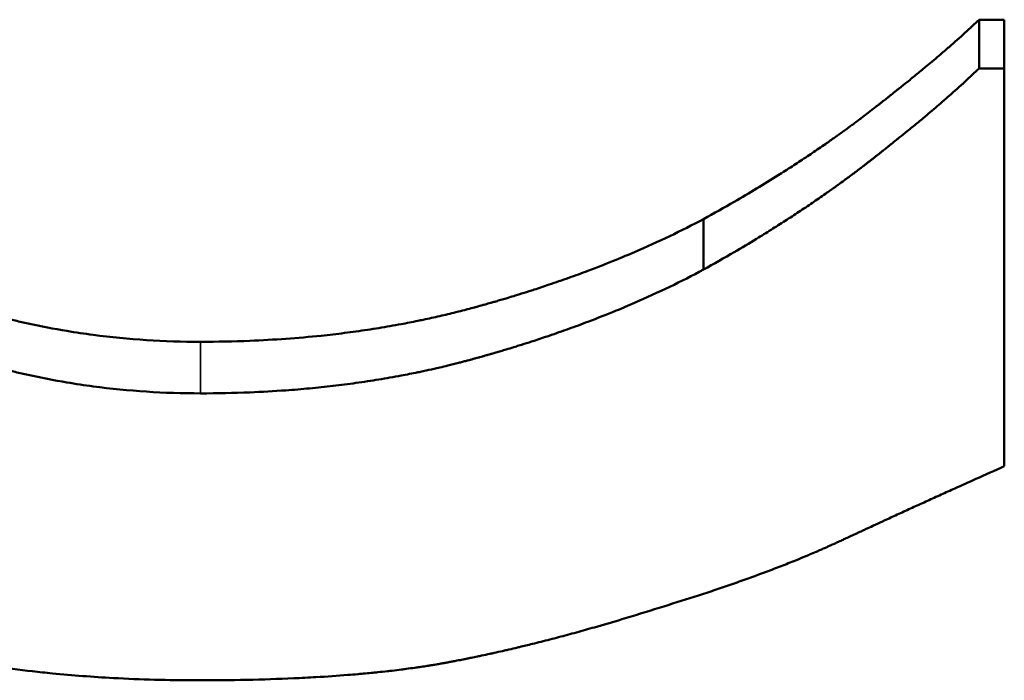
# Model space of a CAD drawing. Units: millimetres. Extents: x 0 to 11298, y 0 to 2970.
# Drawn here: x 922 to 928, y 692 to 696 of the extents above; entities that cross this region are included whole.
import ezdxf

# ---------------------------------------------------------------- set-up
doc = ezdxf.new("R2010")
doc.units = ezdxf.units.MM
doc.header["$LTSCALE"] = 5
doc.layers.add('Sichtbar (ISO)', color=7, linetype='Continuous', lineweight=50)
doc.layers.add('Sichtbar schmal (ISO)', color=7, linetype='Continuous', lineweight=35)

msp = doc.modelspace()

# ---------------------------------------------------------------- linework, layer by layer
at = {"layer": 'Sichtbar (ISO)'}
for p, q in [((927.4757, 696.091), (927.6215, 696.091)), ((927.4757, 696.091), (927.4757, 695.8098)), ((927.6215, 696.091), (927.6215, 695.8098)), ((927.4757, 695.8098), (927.6215, 695.8098)), ((927.6215, 695.8098), (927.6215, 693.5101)), ((925.8833, 694.9381), (925.8833, 694.6463))]:
    msp.add_line(p, q, dxfattribs=at)
for points, knots in [([(925.8833, 694.9381), (925.9441, 694.9716), (926.0036, 695.0053), (926.0617, 695.0392), (926.1054, 695.0645), (926.1483, 695.0899), (926.1905, 695.1154), (926.2327, 695.1409), (926.2741, 695.1665), (926.3149, 695.1921), (926.3284, 695.2006), (926.3419, 695.2092), (926.3553, 695.2177), (926.3822, 695.2348), (926.4087, 695.2519), (926.4349, 695.2691), (926.448, 695.2777), (926.461, 695.2863), (926.4739, 695.2949), (926.4997, 695.3121), (926.5253, 695.3293), (926.5505, 695.3465), (926.5631, 695.3551), (926.5756, 695.3638), (926.5881, 695.3724), (926.6067, 695.3854), (926.6252, 695.3983), (926.6435, 695.4113), (926.6618, 695.4243), (926.6799, 695.4373), (926.6979, 695.4503), (926.7128, 695.4612), (926.7277, 695.472), (926.7423, 695.4829), (926.7453, 695.4851), (926.7482, 695.4873), (926.7512, 695.4894), (926.7599, 695.496), (926.7687, 695.5025), (926.7774, 695.509), (926.7832, 695.5134), (926.7889, 695.5177), (926.7947, 695.5221), (926.8062, 695.5308), (926.8177, 695.5395), (926.829, 695.5483), (926.8304, 695.5494), (926.8318, 695.5505), (926.8333, 695.5515), (926.8403, 695.557), (926.8474, 695.5625), (926.8544, 695.5679), (926.8558, 695.569), (926.8572, 695.5701), (926.8586, 695.5711), (926.8656, 695.5766), (926.8725, 695.582), (926.8794, 695.5873), (926.885, 695.5916), (926.8905, 695.5959), (926.896, 695.6002), (926.8987, 695.6023), (926.9014, 695.6045), (926.9041, 695.6066), (926.9096, 695.6109), (926.915, 695.6151), (926.9204, 695.6193), (926.9231, 695.6214), (926.9258, 695.6236), (926.9285, 695.6257), (926.9366, 695.632), (926.9446, 695.6383), (926.9525, 695.6446), (926.9578, 695.6488), (926.9631, 695.6529), (926.9683, 695.6571), (926.9788, 695.6654), (926.9892, 695.6736), (926.9995, 695.6818), (927.0047, 695.6859), (927.0098, 695.69), (927.0149, 695.6941), (927.0302, 695.7063), (927.0452, 695.7184), (927.0601, 695.7304), (927.0699, 695.7384), (927.0797, 695.7463), (927.0894, 695.7542), (927.1088, 695.7699), (927.1277, 695.7855), (927.1462, 695.8008), (927.1555, 695.8085), (927.1647, 695.8161), (927.1738, 695.8236), (927.201, 695.8463), (927.2272, 695.8685), (927.2526, 695.8902), (927.2695, 695.9046), (927.286, 695.9189), (927.3021, 695.9329), (927.3343, 695.961), (927.3649, 695.9882), (927.3938, 696.0145), (927.4227, 696.0409), (927.45, 696.0664), (927.4757, 696.091)], [0, 0, 0, 0, 0.166667, 0.166667, 0.166667, 0.291667, 0.291667, 0.291667, 0.416667, 0.416667, 0.416667, 0.458333, 0.458333, 0.458333, 0.541667, 0.541667, 0.541667, 0.583333, 0.583333, 0.583333, 0.666667, 0.666667, 0.666667, 0.708333, 0.708333, 0.708333, 0.770833, 0.770833, 0.770833, 0.833333, 0.833333, 0.833333, 0.885417, 0.885417, 0.885417, 0.895833, 0.895833, 0.895833, 0.927083, 0.927083, 0.927083, 0.947917, 0.947917, 0.947917, 0.989583, 0.989583, 0.989583, 0.994792, 0.994792, 0.994792, 1.020833, 1.020833, 1.020833, 1.026042, 1.026042, 1.026042, 1.052083, 1.052083, 1.052083, 1.072917, 1.072917, 1.072917, 1.083333, 1.083333, 1.083333, 1.104167, 1.104167, 1.104167, 1.114583, 1.114583, 1.114583, 1.145833, 1.145833, 1.145833, 1.166667, 1.166667, 1.166667, 1.208333, 1.208333, 1.208333, 1.229167, 1.229167, 1.229167, 1.291667, 1.291667, 1.291667, 1.333333, 1.333333, 1.333333, 1.416667, 1.416667, 1.416667, 1.458333, 1.458333, 1.458333, 1.583333, 1.583333, 1.583333, 1.666667, 1.666667, 1.666667, 1.833333, 1.833333, 1.833333, 2, 2, 2, 2]), ([(925.8833, 694.6463), (925.9441, 694.6802), (926.0036, 694.7142), (926.0617, 694.7483), (926.1054, 694.7739), (926.1483, 694.7996), (926.1905, 694.8253), (926.2045, 694.8339), (926.2185, 694.8425), (926.2324, 694.8511), (926.2602, 694.8682), (926.2877, 694.8854), (926.3149, 694.9027), (926.3284, 694.9113), (926.3419, 694.9199), (926.3553, 694.9285), (926.3822, 694.9458), (926.4087, 694.9631), (926.4349, 694.9804), (926.448, 694.9891), (926.461, 694.9977), (926.4739, 695.0064), (926.4997, 695.0237), (926.5253, 695.0411), (926.5505, 695.0585), (926.5631, 695.0672), (926.5756, 695.0759), (926.5881, 695.0846), (926.6067, 695.0977), (926.6252, 695.1108), (926.6435, 695.1239), (926.6496, 695.1283), (926.6557, 695.1326), (926.6618, 695.137), (926.6739, 695.1458), (926.6859, 695.1545), (926.6979, 695.1633), (926.7039, 695.1676), (926.7098, 695.172), (926.7158, 695.1764), (926.7247, 695.183), (926.7335, 695.1896), (926.7423, 695.1961), (926.7453, 695.1983), (926.7482, 695.2005), (926.7512, 695.2027), (926.757, 695.2071), (926.7628, 695.2115), (926.7687, 695.2159), (926.7716, 695.2181), (926.7745, 695.2203), (926.7774, 695.2225), (926.7832, 695.2269), (926.7889, 695.2313), (926.7947, 695.2357), (926.7976, 695.2379), (926.8005, 695.2401), (926.8033, 695.2423), (926.8076, 695.2456), (926.8119, 695.2489), (926.8162, 695.2522), (926.8205, 695.2555), (926.8247, 695.2588), (926.829, 695.2621), (926.8304, 695.2632), (926.8318, 695.2643), (926.8333, 695.2654), (926.8361, 695.2676), (926.8389, 695.2698), (926.8417, 695.272), (926.8432, 695.2731), (926.8446, 695.2742), (926.846, 695.2753), (926.8488, 695.2775), (926.8516, 695.2797), (926.8544, 695.2819), (926.8558, 695.283), (926.8572, 695.2841), (926.8586, 695.2852), (926.8628, 695.2884), (926.867, 695.2917), (926.8711, 695.295), (926.8739, 695.2972), (926.8767, 695.2993), (926.8794, 695.3015), (926.885, 695.3058), (926.8905, 695.3102), (926.896, 695.3145), (926.8987, 695.3166), (926.9014, 695.3188), (926.9041, 695.3209), (926.9096, 695.3252), (926.915, 695.3295), (926.9204, 695.3338), (926.9231, 695.3359), (926.9258, 695.3381), (926.9285, 695.3402), (926.9366, 695.3466), (926.9446, 695.3529), (926.9525, 695.3593), (926.9578, 695.3635), (926.9631, 695.3677), (926.9683, 695.3719), (926.9788, 695.3803), (926.9892, 695.3886), (926.9995, 695.3969), (927.0047, 695.401), (927.0098, 695.4051), (927.0149, 695.4092), (927.0302, 695.4216), (927.0452, 695.4338), (927.0601, 695.4459), (927.0699, 695.4539), (927.0797, 695.4619), (927.0894, 695.4699), (927.1088, 695.4858), (927.1277, 695.5014), (927.1462, 695.5169), (927.1555, 695.5246), (927.1647, 695.5323), (927.1738, 695.5399), (927.201, 695.5628), (927.2272, 695.5852), (927.2526, 695.6071), (927.2695, 695.6217), (927.286, 695.6361), (927.3021, 695.6502), (927.3343, 695.6786), (927.3649, 695.706), (927.3938, 695.7326), (927.4227, 695.7592), (927.45, 695.7849), (927.4757, 695.8098)], [0, 0, 0, 0, 0.166667, 0.166667, 0.166667, 0.291667, 0.291667, 0.291667, 0.333333, 0.333333, 0.333333, 0.416667, 0.416667, 0.416667, 0.458333, 0.458333, 0.458333, 0.541667, 0.541667, 0.541667, 0.583333, 0.583333, 0.583333, 0.666667, 0.666667, 0.666667, 0.708333, 0.708333, 0.708333, 0.770833, 0.770833, 0.770833, 0.791667, 0.791667, 0.791667, 0.833333, 0.833333, 0.833333, 0.854167, 0.854167, 0.854167, 0.885417, 0.885417, 0.885417, 0.895833, 0.895833, 0.895833, 0.916667, 0.916667, 0.916667, 0.927083, 0.927083, 0.927083, 0.947917, 0.947917, 0.947917, 0.958333, 0.958333, 0.958333, 0.973958, 0.973958, 0.973958, 0.989583, 0.989583, 0.989583, 0.994792, 0.994792, 0.994792, 1.005208, 1.005208, 1.005208, 1.010417, 1.010417, 1.010417, 1.020833, 1.020833, 1.020833, 1.026042, 1.026042, 1.026042, 1.041667, 1.041667, 1.041667, 1.052083, 1.052083, 1.052083, 1.072917, 1.072917, 1.072917, 1.083333, 1.083333, 1.083333, 1.104167, 1.104167, 1.104167, 1.114583, 1.114583, 1.114583, 1.145833, 1.145833, 1.145833, 1.166667, 1.166667, 1.166667, 1.208333, 1.208333, 1.208333, 1.229167, 1.229167, 1.229167, 1.291667, 1.291667, 1.291667, 1.333333, 1.333333, 1.333333, 1.416667, 1.416667, 1.416667, 1.458333, 1.458333, 1.458333, 1.583333, 1.583333, 1.583333, 1.666667, 1.666667, 1.666667, 1.833333, 1.833333, 1.833333, 2, 2, 2, 2]), ([(919.7082, 695.6597), (919.7785, 695.5807), (919.8507, 695.505), (919.9249, 695.4325), (919.9805, 695.3782), (920.0372, 695.3257), (920.0951, 695.275), (920.1529, 695.2244), (920.2119, 695.1755), (920.2719, 695.1285), (920.2919, 695.1128), (920.3121, 695.0974), (920.3324, 695.0821), (920.3729, 695.0516), (920.4139, 695.0218), (920.4554, 694.9929), (920.4762, 694.9785), (920.4971, 694.9642), (920.5181, 694.9502), (920.5601, 694.9221), (920.6026, 694.8948), (920.6456, 694.8683), (920.6671, 694.8551), (920.6887, 694.842), (920.7104, 694.8292), (920.7431, 694.8099), (920.7759, 694.7911), (920.8091, 694.7728), (920.8202, 694.7667), (920.8313, 694.7606), (920.8424, 694.7546), (920.8646, 694.7426), (920.887, 694.7308), (920.9095, 694.7191), (920.9207, 694.7133), (920.932, 694.7076), (920.9433, 694.7019), (920.9659, 694.6905), (920.9886, 694.6792), (921.0115, 694.6682), (921.0229, 694.6627), (921.0343, 694.6573), (921.0458, 694.6519), (921.0688, 694.641), (921.0919, 694.6304), (921.1151, 694.62), (921.1238, 694.6161), (921.1326, 694.6123), (921.1413, 694.6084), (921.1588, 694.6007), (921.1763, 694.5931), (921.194, 694.5857), (921.2028, 694.582), (921.2116, 694.5782), (921.2204, 694.5746), (921.2322, 694.5697), (921.2439, 694.5648), (921.2557, 694.56), (921.2616, 694.5576), (921.2675, 694.5553), (921.2734, 694.5529), (921.2911, 694.5458), (921.3089, 694.5388), (921.3267, 694.5319), (921.3385, 694.5273), (921.3504, 694.5228), (921.3623, 694.5183), (921.386, 694.5094), (921.4099, 694.5006), (921.4338, 694.4921), (921.4457, 694.4878), (921.4577, 694.4836), (921.4696, 694.4794), (921.4936, 694.4711), (921.5176, 694.463), (921.5416, 694.4551), (921.5537, 694.4511), (921.5657, 694.4472), (921.5778, 694.4433), (921.614, 694.4318), (921.6503, 694.4207), (921.6868, 694.4101), (921.7111, 694.403), (921.7354, 694.3961), (921.7598, 694.3894), (921.8087, 694.3761), (921.8578, 694.3636), (921.9071, 694.352), (921.9318, 694.3461), (921.9565, 694.3405), (921.9813, 694.3351), (922.0556, 694.3189), (922.1305, 694.3045), (922.2059, 694.292), (922.2562, 694.2837), (922.3067, 694.2762), (922.3575, 694.2695), (922.459, 694.2562), (922.5615, 694.2462), (922.6649, 694.2395), (922.7684, 694.2329), (922.8728, 694.2295), (922.9781, 694.2295)], [0, 0, 0, 0, 0.166667, 0.166667, 0.166667, 0.291667, 0.291667, 0.291667, 0.416667, 0.416667, 0.416667, 0.458333, 0.458333, 0.458333, 0.541667, 0.541667, 0.541667, 0.583333, 0.583333, 0.583333, 0.666667, 0.666667, 0.666667, 0.708333, 0.708333, 0.708333, 0.770833, 0.770833, 0.770833, 0.791667, 0.791667, 0.791667, 0.833333, 0.833333, 0.833333, 0.854167, 0.854167, 0.854167, 0.895833, 0.895833, 0.895833, 0.916667, 0.916667, 0.916667, 0.958333, 0.958333, 0.958333, 0.973958, 0.973958, 0.973958, 1.005208, 1.005208, 1.005208, 1.020833, 1.020833, 1.020833, 1.041667, 1.041667, 1.041667, 1.052083, 1.052083, 1.052083, 1.083333, 1.083333, 1.083333, 1.104167, 1.104167, 1.104167, 1.145833, 1.145833, 1.145833, 1.166667, 1.166667, 1.166667, 1.208333, 1.208333, 1.208333, 1.229167, 1.229167, 1.229167, 1.291667, 1.291667, 1.291667, 1.333333, 1.333333, 1.333333, 1.416667, 1.416667, 1.416667, 1.458333, 1.458333, 1.458333, 1.583333, 1.583333, 1.583333, 1.666667, 1.666667, 1.666667, 1.833333, 1.833333, 1.833333, 2, 2, 2, 2]), ([(919.7082, 695.3745), (919.7785, 695.2948), (919.8507, 695.2184), (919.9249, 695.1453), (919.9805, 695.0905), (920.0372, 695.0375), (920.0951, 694.9864), (920.1143, 694.9693), (920.1338, 694.9525), (920.1533, 694.9358), (920.1923, 694.9026), (920.2319, 694.8701), (920.2719, 694.8385), (920.2919, 694.8227), (920.3121, 694.8071), (920.3324, 694.7917), (920.3729, 694.7609), (920.4139, 694.7309), (920.4554, 694.7017), (920.4762, 694.6871), (920.4971, 694.6727), (920.5181, 694.6585), (920.5601, 694.6302), (920.6026, 694.6027), (920.6456, 694.5759), (920.6671, 694.5626), (920.6887, 694.5494), (920.7104, 694.5365), (920.7431, 694.517), (920.7759, 694.4981), (920.8091, 694.4796), (920.8202, 694.4734), (920.8313, 694.4673), (920.8424, 694.4612), (920.8646, 694.4491), (920.887, 694.4372), (920.9095, 694.4254), (920.9207, 694.4196), (920.932, 694.4138), (920.9433, 694.408), (920.9659, 694.3965), (920.9886, 694.3852), (921.0115, 694.374), (921.0229, 694.3685), (921.0343, 694.363), (921.0458, 694.3575), (921.0631, 694.3493), (921.0804, 694.3413), (921.0977, 694.3333), (921.1035, 694.3307), (921.1093, 694.328), (921.1151, 694.3254), (921.1238, 694.3215), (921.1326, 694.3176), (921.1413, 694.3137), (921.15, 694.3098), (921.1588, 694.306), (921.1676, 694.3021), (921.1705, 694.3009), (921.1734, 694.2996), (921.1764, 694.2983), (921.1822, 694.2958), (921.1881, 694.2933), (921.194, 694.2908), (921.1969, 694.2895), (921.1998, 694.2882), (921.2028, 694.287), (921.2086, 694.2845), (921.2145, 694.282), (921.2204, 694.2795), (921.2233, 694.2783), (921.2263, 694.2771), (921.2292, 694.2758), (921.2381, 694.2722), (921.2469, 694.2685), (921.2557, 694.2649), (921.2616, 694.2625), (921.2675, 694.2601), (921.2734, 694.2577), (921.2911, 694.2505), (921.3089, 694.2434), (921.3267, 694.2365), (921.3385, 694.2319), (921.3504, 694.2273), (921.3623, 694.2228), (921.386, 694.2137), (921.4099, 694.2049), (921.4338, 694.1963), (921.4457, 694.192), (921.4577, 694.1877), (921.4696, 694.1835), (921.4936, 694.1751), (921.5176, 694.1669), (921.5416, 694.1589), (921.5537, 694.1549), (921.5657, 694.151), (921.5778, 694.1471), (921.614, 694.1354), (921.6503, 694.1243), (921.6868, 694.1135), (921.7111, 694.1064), (921.7354, 694.0995), (921.7598, 694.0927), (921.8087, 694.0793), (921.8578, 694.0667), (921.9071, 694.0549), (921.9318, 694.049), (921.9565, 694.0434), (921.9813, 694.0379), (922.0556, 694.0215), (922.1305, 694.007), (922.2059, 693.9944), (922.2562, 693.986), (922.3067, 693.9784), (922.3575, 693.9717), (922.459, 693.9583), (922.5615, 693.9482), (922.6649, 693.9415), (922.7684, 693.9347), (922.8728, 693.9314), (922.9781, 693.9314)], [0, 0, 0, 0, 0.166667, 0.166667, 0.166667, 0.291667, 0.291667, 0.291667, 0.333333, 0.333333, 0.333333, 0.416667, 0.416667, 0.416667, 0.458333, 0.458333, 0.458333, 0.541667, 0.541667, 0.541667, 0.583333, 0.583333, 0.583333, 0.666667, 0.666667, 0.666667, 0.708333, 0.708333, 0.708333, 0.770833, 0.770833, 0.770833, 0.791667, 0.791667, 0.791667, 0.833333, 0.833333, 0.833333, 0.854167, 0.854167, 0.854167, 0.895833, 0.895833, 0.895833, 0.916667, 0.916667, 0.916667, 0.947917, 0.947917, 0.947917, 0.958333, 0.958333, 0.958333, 0.973958, 0.973958, 0.973958, 0.989583, 0.989583, 0.989583, 0.994792, 0.994792, 0.994792, 1.005208, 1.005208, 1.005208, 1.010417, 1.010417, 1.010417, 1.020833, 1.020833, 1.020833, 1.026042, 1.026042, 1.026042, 1.041667, 1.041667, 1.041667, 1.052083, 1.052083, 1.052083, 1.083333, 1.083333, 1.083333, 1.104167, 1.104167, 1.104167, 1.145833, 1.145833, 1.145833, 1.166667, 1.166667, 1.166667, 1.208333, 1.208333, 1.208333, 1.229167, 1.229167, 1.229167, 1.291667, 1.291667, 1.291667, 1.333333, 1.333333, 1.333333, 1.416667, 1.416667, 1.416667, 1.458333, 1.458333, 1.458333, 1.583333, 1.583333, 1.583333, 1.666667, 1.666667, 1.666667, 1.833333, 1.833333, 1.833333, 2, 2, 2, 2]), ([(922.9781, 694.2295), (923.074, 694.2295), (923.1687, 694.2314), (923.2622, 694.2352), (923.3324, 694.238), (923.4019, 694.2419), (923.4707, 694.2468), (923.5395, 694.2518), (923.6077, 694.2578), (923.6752, 694.2648), (923.6976, 694.2672), (923.7201, 694.2696), (923.7424, 694.2722), (923.7871, 694.2774), (923.8315, 694.283), (923.8756, 694.2891), (923.8977, 694.2922), (923.9197, 694.2954), (923.9416, 694.2986), (923.9854, 694.3052), (924.0289, 694.3123), (924.0721, 694.3198), (924.0937, 694.3236), (924.1153, 694.3274), (924.1367, 694.3314), (924.1689, 694.3374), (924.2009, 694.3437), (924.2328, 694.3502), (924.2434, 694.3524), (924.254, 694.3546), (924.2646, 694.3568), (924.2964, 694.3635), (924.3279, 694.3705), (924.3594, 694.3777), (924.3751, 694.3813), (924.3907, 694.385), (924.4064, 694.3888), (924.422, 694.3925), (924.4376, 694.3963), (924.4531, 694.4002), (924.4583, 694.4015), (924.4635, 694.4028), (924.4686, 694.4041), (924.4842, 694.408), (924.4996, 694.412), (924.5151, 694.4161), (924.5176, 694.4168), (924.5202, 694.4174), (924.5228, 694.4181), (924.5356, 694.4215), (924.5484, 694.425), (924.5612, 694.4284), (924.5638, 694.4291), (924.5663, 694.4298), (924.5689, 694.4305), (924.5766, 694.4327), (924.5842, 694.4348), (924.5919, 694.4369), (924.597, 694.4383), (924.6021, 694.4397), (924.6071, 694.4412), (924.6097, 694.4419), (924.6122, 694.4426), (924.6148, 694.4433), (924.6198, 694.4447), (924.6249, 694.4462), (924.63, 694.4476), (924.6325, 694.4483), (924.635, 694.449), (924.6376, 694.4498), (924.6426, 694.4512), (924.6477, 694.4526), (924.6527, 694.4541), (924.6552, 694.4548), (924.6578, 694.4555), (924.6603, 694.4563), (924.6679, 694.4584), (924.6754, 694.4606), (924.6829, 694.4628), (924.688, 694.4643), (924.693, 694.4657), (924.698, 694.4672), (924.708, 694.4701), (924.718, 694.4731), (924.728, 694.4761), (924.733, 694.4775), (924.738, 694.479), (924.7429, 694.4805), (924.7579, 694.485), (924.7727, 694.4895), (924.7876, 694.494), (924.7975, 694.497), (924.8073, 694.5001), (924.8171, 694.5031), (924.8368, 694.5092), (924.8564, 694.5154), (924.8759, 694.5216), (924.8856, 694.5247), (924.8953, 694.5278), (924.905, 694.531), (924.9341, 694.5404), (924.9629, 694.5499), (924.9916, 694.5596), (925.0107, 694.566), (925.0297, 694.5725), (925.0486, 694.5791), (925.0864, 694.5922), (925.1239, 694.6056), (925.1609, 694.6191), (925.1794, 694.6259), (925.1979, 694.6328), (925.2162, 694.6397), (925.2712, 694.6604), (925.3254, 694.6816), (925.3787, 694.7034), (925.4142, 694.7179), (925.4494, 694.7326), (925.4842, 694.7476), (925.5537, 694.7775), (925.6218, 694.8083), (925.6883, 694.84), (925.7548, 694.8718), (925.8198, 694.9045), (925.8833, 694.9381)], [0, 0, 0, 0, 0.166667, 0.166667, 0.166667, 0.291667, 0.291667, 0.291667, 0.416667, 0.416667, 0.416667, 0.458333, 0.458333, 0.458333, 0.541667, 0.541667, 0.541667, 0.583333, 0.583333, 0.583333, 0.666667, 0.666667, 0.666667, 0.708333, 0.708333, 0.708333, 0.770833, 0.770833, 0.770833, 0.791667, 0.791667, 0.791667, 0.854167, 0.854167, 0.854167, 0.885417, 0.885417, 0.885417, 0.916667, 0.916667, 0.916667, 0.927083, 0.927083, 0.927083, 0.958333, 0.958333, 0.958333, 0.963542, 0.963542, 0.963542, 0.989583, 0.989583, 0.989583, 0.994792, 0.994792, 0.994792, 1.010417, 1.010417, 1.010417, 1.020833, 1.020833, 1.020833, 1.026042, 1.026042, 1.026042, 1.036458, 1.036458, 1.036458, 1.041667, 1.041667, 1.041667, 1.052083, 1.052083, 1.052083, 1.057292, 1.057292, 1.057292, 1.072917, 1.072917, 1.072917, 1.083333, 1.083333, 1.083333, 1.104167, 1.104167, 1.104167, 1.114583, 1.114583, 1.114583, 1.145833, 1.145833, 1.145833, 1.166667, 1.166667, 1.166667, 1.208333, 1.208333, 1.208333, 1.229167, 1.229167, 1.229167, 1.291667, 1.291667, 1.291667, 1.333333, 1.333333, 1.333333, 1.416667, 1.416667, 1.416667, 1.458333, 1.458333, 1.458333, 1.583333, 1.583333, 1.583333, 1.666667, 1.666667, 1.666667, 1.833333, 1.833333, 1.833333, 2, 2, 2, 2]), ([(922.9781, 693.9314), (923.074, 693.9314), (923.1687, 693.9333), (923.2622, 693.9371), (923.3324, 693.9399), (923.4019, 693.9438), (923.4707, 693.9488), (923.4936, 693.9505), (923.5165, 693.9522), (923.5393, 693.9541), (923.5849, 693.9579), (923.6302, 693.9622), (923.6752, 693.967), (923.6976, 693.9693), (923.7201, 693.9718), (923.7424, 693.9744), (923.7871, 693.9796), (923.8315, 693.9853), (923.8756, 693.9915), (923.8977, 693.9946), (923.9197, 693.9978), (923.9416, 694.0011), (923.9854, 694.0077), (924.0289, 694.0149), (924.0721, 694.0225), (924.0937, 694.0263), (924.1153, 694.0302), (924.1367, 694.0342), (924.1689, 694.0402), (924.2009, 694.0466), (924.2328, 694.0531), (924.2434, 694.0553), (924.254, 694.0576), (924.2646, 694.0598), (924.2858, 694.0643), (924.3069, 694.069), (924.3279, 694.0737), (924.3384, 694.0761), (924.3489, 694.0785), (924.3594, 694.0809), (924.3751, 694.0846), (924.3907, 694.0883), (924.4064, 694.092), (924.4116, 694.0933), (924.4168, 694.0946), (924.422, 694.0958), (924.4324, 694.0984), (924.4427, 694.101), (924.4531, 694.1036), (924.4583, 694.1049), (924.4635, 694.1062), (924.4686, 694.1075), (924.4764, 694.1095), (924.4841, 694.1115), (924.4919, 694.1135), (924.4996, 694.1155), (924.5073, 694.1176), (924.5151, 694.1196), (924.5176, 694.1203), (924.5202, 694.121), (924.5228, 694.1217), (924.5279, 694.123), (924.533, 694.1244), (924.5382, 694.1258), (924.5407, 694.1265), (924.5433, 694.1272), (924.5459, 694.1279), (924.551, 694.1293), (924.5561, 694.1307), (924.5612, 694.1321), (924.5638, 694.1328), (924.5663, 694.1335), (924.5689, 694.1342), (924.574, 694.1356), (924.5791, 694.137), (924.5842, 694.1385), (924.5868, 694.1392), (924.5893, 694.1399), (924.5919, 694.1406), (924.597, 694.142), (924.6021, 694.1435), (924.6071, 694.1449), (924.6097, 694.1456), (924.6122, 694.1464), (924.6148, 694.1471), (924.6198, 694.1485), (924.6249, 694.15), (924.63, 694.1514), (924.6325, 694.1521), (924.635, 694.1529), (924.6376, 694.1536), (924.6426, 694.155), (924.6477, 694.1565), (924.6527, 694.158), (924.6552, 694.1587), (924.6578, 694.1594), (924.6603, 694.1602), (924.6679, 694.1623), (924.6754, 694.1646), (924.6829, 694.1668), (924.688, 694.1682), (924.693, 694.1697), (924.698, 694.1712), (924.708, 694.1742), (924.718, 694.1771), (924.728, 694.1801), (924.733, 694.1816), (924.738, 694.1831), (924.7429, 694.1846), (924.7579, 694.1891), (924.7727, 694.1937), (924.7876, 694.1983), (924.7975, 694.2013), (924.8073, 694.2044), (924.8171, 694.2074), (924.8368, 694.2136), (924.8564, 694.2198), (924.8759, 694.2261), (924.8856, 694.2292), (924.8953, 694.2324), (924.905, 694.2355), (924.9341, 694.245), (924.9629, 694.2547), (924.9916, 694.2644), (925.0107, 694.2709), (925.0297, 694.2775), (925.0486, 694.2841), (925.0864, 694.2973), (925.1239, 694.3108), (925.1609, 694.3245), (925.1794, 694.3314), (925.1979, 694.3383), (925.2162, 694.3452), (925.2712, 694.3661), (925.3254, 694.3876), (925.3787, 694.4095), (925.4142, 694.4241), (925.4494, 694.439), (925.4842, 694.4541), (925.5537, 694.4843), (925.6218, 694.5154), (925.6883, 694.5474), (925.7548, 694.5795), (925.8198, 694.6124), (925.8833, 694.6463)], [0, 0, 0, 0, 0.166667, 0.166667, 0.166667, 0.291667, 0.291667, 0.291667, 0.333333, 0.333333, 0.333333, 0.416667, 0.416667, 0.416667, 0.458333, 0.458333, 0.458333, 0.541667, 0.541667, 0.541667, 0.583333, 0.583333, 0.583333, 0.666667, 0.666667, 0.666667, 0.708333, 0.708333, 0.708333, 0.770833, 0.770833, 0.770833, 0.791667, 0.791667, 0.791667, 0.833333, 0.833333, 0.833333, 0.854167, 0.854167, 0.854167, 0.885417, 0.885417, 0.885417, 0.895833, 0.895833, 0.895833, 0.916667, 0.916667, 0.916667, 0.927083, 0.927083, 0.927083, 0.942708, 0.942708, 0.942708, 0.958333, 0.958333, 0.958333, 0.963542, 0.963542, 0.963542, 0.973958, 0.973958, 0.973958, 0.979167, 0.979167, 0.979167, 0.989583, 0.989583, 0.989583, 0.994792, 0.994792, 0.994792, 1.005208, 1.005208, 1.005208, 1.010417, 1.010417, 1.010417, 1.020833, 1.020833, 1.020833, 1.026042, 1.026042, 1.026042, 1.036458, 1.036458, 1.036458, 1.041667, 1.041667, 1.041667, 1.052083, 1.052083, 1.052083, 1.057292, 1.057292, 1.057292, 1.072917, 1.072917, 1.072917, 1.083333, 1.083333, 1.083333, 1.104167, 1.104167, 1.104167, 1.114583, 1.114583, 1.114583, 1.145833, 1.145833, 1.145833, 1.166667, 1.166667, 1.166667, 1.208333, 1.208333, 1.208333, 1.229167, 1.229167, 1.229167, 1.291667, 1.291667, 1.291667, 1.333333, 1.333333, 1.333333, 1.416667, 1.416667, 1.416667, 1.458333, 1.458333, 1.458333, 1.583333, 1.583333, 1.583333, 1.666667, 1.666667, 1.666667, 1.833333, 1.833333, 1.833333, 2, 2, 2, 2]), ([(922.9538, 692.273), (922.7917, 692.273), (922.6317, 692.2773), (922.4738, 692.2861), (922.3554, 692.2926), (922.2381, 692.3016), (922.122, 692.3131), (922.0833, 692.3169), (922.0448, 692.321), (922.0063, 692.3254), (921.9295, 692.3341), (921.8531, 692.344), (921.7773, 692.3549), (921.7394, 692.3603), (921.7016, 692.3661), (921.6639, 692.3721), (921.5886, 692.3841), (921.5138, 692.3972), (921.4395, 692.4114), (921.4024, 692.4185), (921.3654, 692.4259), (921.3285, 692.4335), (921.2548, 692.4488), (921.1816, 692.4652), (921.1088, 692.4827), (921.0725, 692.4915), (921.0363, 692.5005), (921.0002, 692.5098), (920.946, 692.5237), (920.8922, 692.5383), (920.8386, 692.5534), (920.8208, 692.5585), (920.803, 692.5636), (920.7852, 692.5688), (920.7496, 692.5792), (920.7142, 692.5898), (920.6788, 692.6008), (920.6612, 692.6062), (920.6436, 692.6118), (920.626, 692.6174), (920.5908, 692.6286), (920.5557, 692.6401), (920.5208, 692.6518), (920.5033, 692.6577), (920.4859, 692.6636), (920.4685, 692.6697), (920.4424, 692.6787), (920.4164, 692.6878), (920.3905, 692.6972), (920.3818, 692.7003), (920.3732, 692.7034), (920.3645, 692.7066), (920.3516, 692.7113), (920.3387, 692.716), (920.3257, 692.7208), (920.3214, 692.7224), (920.3171, 692.724), (920.3128, 692.7256), (920.3042, 692.7288), (920.2956, 692.7321), (920.2871, 692.7353), (920.2828, 692.7369), (920.2785, 692.7386), (920.2742, 692.7402), (920.2656, 692.7435), (920.257, 692.7467), (920.2485, 692.75), (920.2442, 692.7517), (920.2399, 692.7533), (920.2357, 692.755), (920.2271, 692.7583), (920.2186, 692.7617), (920.2101, 692.765), (920.2058, 692.7667), (920.2015, 692.7684), (920.1973, 692.77), (920.1845, 692.7751), (920.1718, 692.7802), (920.1591, 692.7853), (920.1506, 692.7887), (920.1422, 692.7922), (920.1337, 692.7956), (920.1084, 692.806), (920.0831, 692.8165), (920.058, 692.8271), (920.0413, 692.8343), (920.0246, 692.8414), (920.0079, 692.8487), (919.9746, 692.8632), (919.9415, 692.878), (919.9086, 692.893), (919.8921, 692.9005), (919.8757, 692.9081), (919.8593, 692.9158), (919.8266, 692.9311), (919.7941, 692.9467), (919.7618, 692.9626), (919.7456, 692.9705), (919.7295, 692.9785), (919.7134, 692.9866), (919.6652, 693.0108), (919.6174, 693.0356), (919.5701, 693.0611), (919.5385, 693.078), (919.5071, 693.0953), (919.4759, 693.1128), (919.4136, 693.1478), (919.352, 693.184), (919.2912, 693.2212), (919.2608, 693.2398), (919.2306, 693.2587), (919.2006, 693.2779), (919.1105, 693.3354), (919.0222, 693.3954), (918.9357, 693.4579), (918.8779, 693.4995), (918.821, 693.5423), (918.7648, 693.5862), (918.6525, 693.6739), (918.5433, 693.766), (918.4371, 693.8626), (918.331, 693.9592), (918.228, 694.0602), (918.128, 694.1656)], [0, 0, 0, 0, 0.166667, 0.166667, 0.166667, 0.291667, 0.291667, 0.291667, 0.333333, 0.333333, 0.333333, 0.416667, 0.416667, 0.416667, 0.458333, 0.458333, 0.458333, 0.541667, 0.541667, 0.541667, 0.583333, 0.583333, 0.583333, 0.666667, 0.666667, 0.666667, 0.708333, 0.708333, 0.708333, 0.770833, 0.770833, 0.770833, 0.791667, 0.791667, 0.791667, 0.833333, 0.833333, 0.833333, 0.854167, 0.854167, 0.854167, 0.895833, 0.895833, 0.895833, 0.916667, 0.916667, 0.916667, 0.947917, 0.947917, 0.947917, 0.958333, 0.958333, 0.958333, 0.973958, 0.973958, 0.973958, 0.979167, 0.979167, 0.979167, 0.989583, 0.989583, 0.989583, 0.994792, 0.994792, 0.994792, 1.005208, 1.005208, 1.005208, 1.010417, 1.010417, 1.010417, 1.020833, 1.020833, 1.020833, 1.026042, 1.026042, 1.026042, 1.041667, 1.041667, 1.041667, 1.052083, 1.052083, 1.052083, 1.083333, 1.083333, 1.083333, 1.104167, 1.104167, 1.104167, 1.145833, 1.145833, 1.145833, 1.166667, 1.166667, 1.166667, 1.208333, 1.208333, 1.208333, 1.229167, 1.229167, 1.229167, 1.291667, 1.291667, 1.291667, 1.333333, 1.333333, 1.333333, 1.416667, 1.416667, 1.416667, 1.458333, 1.458333, 1.458333, 1.583333, 1.583333, 1.583333, 1.666667, 1.666667, 1.666667, 1.833333, 1.833333, 1.833333, 2, 2, 2, 2]), ([(927.6215, 693.5101), (927.5662, 693.4855), (927.5114, 693.4609), (927.4571, 693.4366), (927.4164, 693.4183), (927.376, 693.4001), (927.336, 693.3821), (927.3226, 693.376), (927.3093, 693.37), (927.296, 693.364), (927.2695, 693.352), (927.2431, 693.34), (927.2168, 693.3281), (927.2036, 693.3221), (927.1905, 693.3162), (927.1775, 693.3102), (927.1513, 693.2983), (927.1253, 693.2865), (927.0995, 693.2747), (927.0865, 693.2688), (927.0736, 693.2629), (927.0608, 693.257), (927.0351, 693.2452), (927.0095, 693.2335), (926.984, 693.2218), (926.9713, 693.216), (926.9586, 693.2102), (926.946, 693.2043), (926.927, 693.1956), (926.9081, 693.1869), (926.8893, 693.1782), (926.883, 693.1753), (926.8768, 693.1724), (926.8705, 693.1695), (926.858, 693.1638), (926.8456, 693.158), (926.8331, 693.1522), (926.8269, 693.1493), (926.8207, 693.1465), (926.8145, 693.1436), (926.8052, 693.1393), (926.7959, 693.135), (926.7866, 693.1307), (926.7836, 693.1292), (926.7805, 693.1278), (926.7774, 693.1264), (926.7712, 693.1235), (926.7651, 693.1207), (926.7589, 693.1178), (926.7558, 693.1164), (926.7528, 693.1149), (926.7497, 693.1135), (926.7451, 693.1114), (926.7405, 693.1092), (926.7359, 693.1071), (926.7313, 693.1049), (926.7267, 693.1028), (926.7221, 693.1007), (926.7206, 693.1), (926.7191, 693.0992), (926.7175, 693.0985), (926.7145, 693.0971), (926.7114, 693.0957), (926.7084, 693.0943), (926.7069, 693.0936), (926.7053, 693.0928), (926.7038, 693.0921), (926.7008, 693.0907), (926.6977, 693.0893), (926.6947, 693.0879), (926.6932, 693.0872), (926.6916, 693.0864), (926.6901, 693.0857), (926.6871, 693.0843), (926.684, 693.0829), (926.681, 693.0815), (926.6795, 693.0808), (926.6779, 693.0801), (926.6764, 693.0794), (926.6734, 693.0779), (926.6703, 693.0765), (926.6672, 693.0751), (926.6657, 693.0744), (926.6642, 693.0737), (926.6626, 693.073), (926.6596, 693.0716), (926.6565, 693.0701), (926.6534, 693.0687), (926.6519, 693.068), (926.6503, 693.0673), (926.6488, 693.0666), (926.6457, 693.0652), (926.6426, 693.0638), (926.6395, 693.0624), (926.6379, 693.0617), (926.6364, 693.061), (926.6348, 693.0603), (926.6302, 693.0581), (926.6255, 693.056), (926.6208, 693.0539), (926.6176, 693.0525), (926.6145, 693.0511), (926.6114, 693.0497), (926.6051, 693.0469), (926.5988, 693.044), (926.5924, 693.0412), (926.5892, 693.0398), (926.5861, 693.0384), (926.5829, 693.037), (926.5733, 693.0328), (926.5637, 693.0286), (926.554, 693.0244), (926.5476, 693.0216), (926.5411, 693.0188), (926.5346, 693.016), (926.5216, 693.0104), (926.5085, 693.0048), (926.4953, 692.9992), (926.4887, 692.9964), (926.4821, 692.9937), (926.4754, 692.9909), (926.4554, 692.9825), (926.4352, 692.9742), (926.4148, 692.9659), (926.4011, 692.9604), (926.3874, 692.9548), (926.3736, 692.9493), (926.3459, 692.9383), (926.3178, 692.9273), (926.2892, 692.9164), (926.275, 692.9109), (926.2606, 692.9055), (926.2461, 692.9), (926.2027, 692.8836), (926.1583, 692.8674), (926.113, 692.8512), (926.0828, 692.8404), (926.0521, 692.8297), (926.0211, 692.819), (925.9589, 692.7976), (925.8951, 692.7764), (925.8296, 692.7553), (925.7641, 692.7343), (925.6969, 692.7134), (925.628, 692.6926)], [0, 0, 0, 0, 0.166667, 0.166667, 0.166667, 0.291667, 0.291667, 0.291667, 0.333333, 0.333333, 0.333333, 0.416667, 0.416667, 0.416667, 0.458333, 0.458333, 0.458333, 0.541667, 0.541667, 0.541667, 0.583333, 0.583333, 0.583333, 0.666667, 0.666667, 0.666667, 0.708333, 0.708333, 0.708333, 0.770833, 0.770833, 0.770833, 0.791667, 0.791667, 0.791667, 0.833333, 0.833333, 0.833333, 0.854167, 0.854167, 0.854167, 0.885417, 0.885417, 0.885417, 0.895833, 0.895833, 0.895833, 0.916667, 0.916667, 0.916667, 0.927083, 0.927083, 0.927083, 0.942708, 0.942708, 0.942708, 0.958333, 0.958333, 0.958333, 0.963542, 0.963542, 0.963542, 0.973958, 0.973958, 0.973958, 0.979167, 0.979167, 0.979167, 0.989583, 0.989583, 0.989583, 0.994792, 0.994792, 0.994792, 1.005208, 1.005208, 1.005208, 1.010417, 1.010417, 1.010417, 1.020833, 1.020833, 1.020833, 1.026042, 1.026042, 1.026042, 1.036458, 1.036458, 1.036458, 1.041667, 1.041667, 1.041667, 1.052083, 1.052083, 1.052083, 1.057292, 1.057292, 1.057292, 1.072917, 1.072917, 1.072917, 1.083333, 1.083333, 1.083333, 1.104167, 1.104167, 1.104167, 1.114583, 1.114583, 1.114583, 1.145833, 1.145833, 1.145833, 1.166667, 1.166667, 1.166667, 1.208333, 1.208333, 1.208333, 1.229167, 1.229167, 1.229167, 1.291667, 1.291667, 1.291667, 1.333333, 1.333333, 1.333333, 1.416667, 1.416667, 1.416667, 1.458333, 1.458333, 1.458333, 1.583333, 1.583333, 1.583333, 1.666667, 1.666667, 1.666667, 1.833333, 1.833333, 1.833333, 2, 2, 2, 2]), ([(925.628, 692.6926), (925.5551, 692.6693), (925.4831, 692.6469), (925.4119, 692.6256), (925.3586, 692.6095), (925.3057, 692.594), (925.2534, 692.5791), (925.2359, 692.5741), (925.2186, 692.5692), (925.2012, 692.5643), (925.1666, 692.5546), (925.1321, 692.5451), (925.0979, 692.5359), (925.0808, 692.5313), (925.0637, 692.5267), (925.0467, 692.5222), (925.0128, 692.5133), (924.979, 692.5045), (924.9455, 692.496), (924.9287, 692.4918), (924.912, 692.4876), (924.8953, 692.4835), (924.8703, 692.4773), (924.8455, 692.4712), (924.8207, 692.4653), (924.8125, 692.4633), (924.8043, 692.4614), (924.796, 692.4594), (924.7796, 692.4555), (924.7632, 692.4517), (924.7469, 692.4479), (924.7388, 692.4461), (924.7306, 692.4442), (924.7225, 692.4423), (924.7062, 692.4386), (924.69, 692.435), (924.6739, 692.4314), (924.6658, 692.4296), (924.6577, 692.4278), (924.6497, 692.4261), (924.6336, 692.4226), (924.6175, 692.4191), (924.6015, 692.4157), (924.5936, 692.414), (924.5856, 692.4123), (924.5776, 692.4106), (924.5657, 692.4081), (924.5538, 692.4057), (924.5419, 692.4032), (924.5379, 692.4024), (924.534, 692.4016), (924.53, 692.4008), (924.5221, 692.3992), (924.5142, 692.3976), (924.5063, 692.396), (924.5024, 692.3952), (924.4985, 692.3945), (924.4945, 692.3937), (924.4886, 692.3925), (924.4827, 692.3913), (924.4769, 692.3902), (924.471, 692.389), (924.4651, 692.3879), (924.4592, 692.3867), (924.4573, 692.3864), (924.4553, 692.386), (924.4534, 692.3856), (924.4495, 692.3849), (924.4456, 692.3841), (924.4417, 692.3834), (924.4397, 692.383), (924.4378, 692.3826), (924.4358, 692.3822), (924.4319, 692.3815), (924.428, 692.3808), (924.4241, 692.38), (924.4222, 692.3797), (924.4202, 692.3793), (924.4183, 692.3789), (924.4144, 692.3782), (924.4105, 692.3775), (924.4066, 692.3767), (924.4047, 692.3764), (924.4027, 692.376), (924.4008, 692.3757), (924.3969, 692.3749), (924.3929, 692.3742), (924.389, 692.3735), (924.3871, 692.3731), (924.3851, 692.3728), (924.3831, 692.3724), (924.3792, 692.3717), (924.3752, 692.371), (924.3712, 692.3703), (924.3693, 692.37), (924.3673, 692.3696), (924.3653, 692.3693), (924.3613, 692.3686), (924.3573, 692.3679), (924.3533, 692.3672), (924.3513, 692.3668), (924.3493, 692.3665), (924.3473, 692.3662), (924.3412, 692.3651), (924.3352, 692.3641), (924.3291, 692.3631), (924.3251, 692.3624), (924.321, 692.3617), (924.3169, 692.3611), (924.3087, 692.3597), (924.3005, 692.3584), (924.2923, 692.3571), (924.2881, 692.3565), (924.284, 692.3558), (924.2799, 692.3552), (924.2674, 692.3532), (924.2548, 692.3513), (924.2421, 692.3495), (924.2337, 692.3482), (924.2252, 692.347), (924.2166, 692.3458), (924.1995, 692.3434), (924.1822, 692.341), (924.1647, 692.3387), (924.156, 692.3375), (924.1472, 692.3364), (924.1383, 692.3353), (924.1206, 692.333), (924.1027, 692.3308), (924.0846, 692.3287), (924.0756, 692.3277), (924.0665, 692.3266), (924.0573, 692.3256), (924.039, 692.3235), (924.0206, 692.3215), (924.0019, 692.3196), (923.9925, 692.3186), (923.9831, 692.3176), (923.9737, 692.3167), (923.9454, 692.3139), (923.9166, 692.3112), (923.8874, 692.3086), (923.8679, 692.3069), (923.8483, 692.3053), (923.8284, 692.3037), (923.7688, 692.299), (923.7074, 692.2948), (923.6443, 692.2912), (923.6022, 692.2887), (923.5593, 692.2866), (923.5157, 692.2846), (923.4283, 692.2807), (923.3378, 692.2778), (923.2442, 692.2759), (923.1505, 692.2739), (923.0537, 692.273), (922.9538, 692.273)], [0, 0, 0, 0, 0.166667, 0.166667, 0.166667, 0.291667, 0.291667, 0.291667, 0.333333, 0.333333, 0.333333, 0.416667, 0.416667, 0.416667, 0.458333, 0.458333, 0.458333, 0.541667, 0.541667, 0.541667, 0.583333, 0.583333, 0.583333, 0.645833, 0.645833, 0.645833, 0.666667, 0.666667, 0.666667, 0.708333, 0.708333, 0.708333, 0.729167, 0.729167, 0.729167, 0.770833, 0.770833, 0.770833, 0.791667, 0.791667, 0.791667, 0.833333, 0.833333, 0.833333, 0.854167, 0.854167, 0.854167, 0.885417, 0.885417, 0.885417, 0.895833, 0.895833, 0.895833, 0.916667, 0.916667, 0.916667, 0.927083, 0.927083, 0.927083, 0.942708, 0.942708, 0.942708, 0.958333, 0.958333, 0.958333, 0.963542, 0.963542, 0.963542, 0.973958, 0.973958, 0.973958, 0.979167, 0.979167, 0.979167, 0.989583, 0.989583, 0.989583, 0.994792, 0.994792, 0.994792, 1.005208, 1.005208, 1.005208, 1.010417, 1.010417, 1.010417, 1.020833, 1.020833, 1.020833, 1.026042, 1.026042, 1.026042, 1.036458, 1.036458, 1.036458, 1.041667, 1.041667, 1.041667, 1.052083, 1.052083, 1.052083, 1.057292, 1.057292, 1.057292, 1.072917, 1.072917, 1.072917, 1.083333, 1.083333, 1.083333, 1.104167, 1.104167, 1.104167, 1.114583, 1.114583, 1.114583, 1.145833, 1.145833, 1.145833, 1.166667, 1.166667, 1.166667, 1.208333, 1.208333, 1.208333, 1.229167, 1.229167, 1.229167, 1.270833, 1.270833, 1.270833, 1.291667, 1.291667, 1.291667, 1.333333, 1.333333, 1.333333, 1.354167, 1.354167, 1.354167, 1.416667, 1.416667, 1.416667, 1.458333, 1.458333, 1.458333, 1.583333, 1.583333, 1.583333, 1.666667, 1.666667, 1.666667, 1.833333, 1.833333, 1.833333, 2, 2, 2, 2])]:
    msp.add_open_spline(points, degree=3, knots=knots, dxfattribs=at)
at = {"layer": 'Sichtbar schmal (ISO)'}
msp.add_line((922.9781, 694.2295), (922.9781, 693.9314), dxfattribs=at)

doc.saveas('drawing.dxf')
